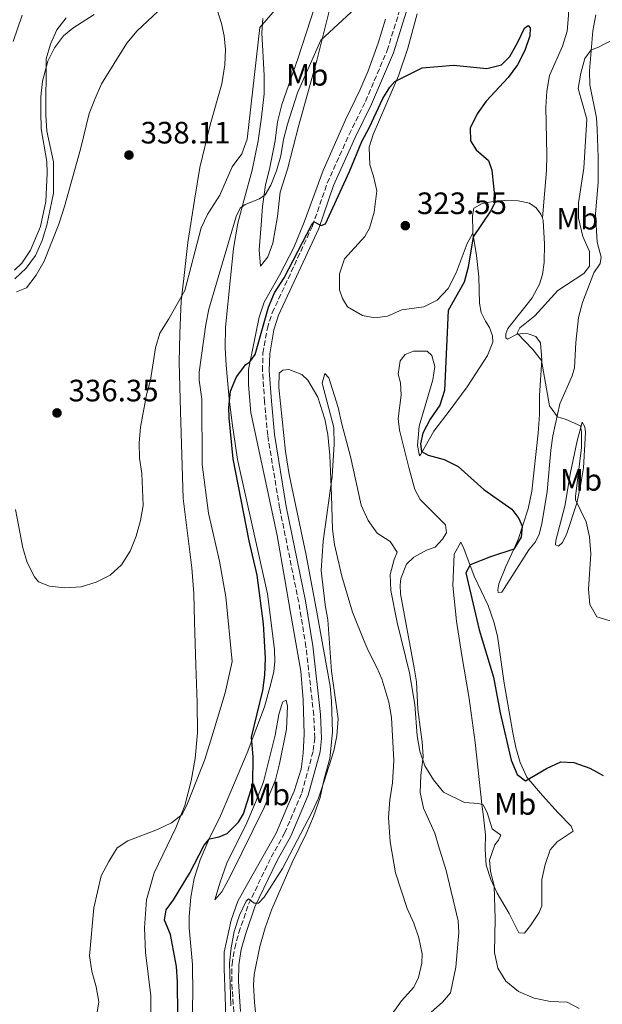
# Model space of a CAD drawing. Units: metres. Extents: x 622381 to 625870, y 4655470 to 4657846.
# Drawn here: x 624494 to 624683, y 4656140 to 4656459 of the extents above; entities that cross this region are included whole.
import ezdxf
from ezdxf.enums import TextEntityAlignment as Align

# ---------------------------------------------------------------- set-up
doc = ezdxf.new("R2010")
doc.units = ezdxf.units.M
doc.header["$MEASUREMENT"] = 0
doc.linetypes.add('DGN Style 3', pattern=[2.435891, 1.739922, -0.695969])
for name, color, linetype, lineweight in [('Camino', 7, 'DGN Style 3', 0), ('Cota de punto acotado terreno', 7, 'Continuous', 0), ('Curva de nivel directora', 30, 'Continuous', 30), ('Curva de nivel intermedia', 30, 'Continuous', 0), ('Etiqueta de uso rústico', 92, 'Continuous', 0), ('Línea de cambio de uso (parcela vista)', 92, 'Continuous', 0), ('Margen derecho', 7, 'Continuous', 0), ('Punto acotado terreno (símbolo)', 7, 'Continuous', 0)]:
    doc.layers.add(name, color=color, linetype=linetype, lineweight=lineweight)
doc.styles.add('Style-Arial', font='arial.ttf')

# ---------------------------------------------------------------- blocks, each defined once
blk = doc.blocks.new('5PATER')
at = {"layer": 'Punto acotado terreno (símbolo)', "linetype": 'Continuous', "lineweight": 0}
h = blk.add_hatch(color=51, dxfattribs=at)
edge = h.paths.add_edge_path()
edge.add_ellipse((0, 0), major_axis=(-0.11, -0.111), ratio=0.999422, start_angle=0, end_angle=360)

msp = doc.modelspace()

# ---------------------------------------------------------------- linework, layer by layer
at = {"layer": 'Camino', "color": 7, "linetype": 'DGN Style 3', "lineweight": 0}
msp.add_polyline3d([(624563.23, 4656137.67, 319.72), (624562.56, 4656147.5, 319.72), (624562.64, 4656153.14, 319.84), (624563.5, 4656158.34, 319.83), (624564.86, 4656163.34, 319.78), (624567.98, 4656172.55, 320.03), (624575.3, 4656187.77, 320.85), (624579.67, 4656195.58, 321.1), (624585.26, 4656208.63, 321.24), (624588.97, 4656222.38, 321.1), (624589.44, 4656226.35, 321.1), (624589.1, 4656233.88, 320.98), (624586.6, 4656256.01, 321.16), (624584.23, 4656270.45, 321.23), (624578.05, 4656301.02, 321.88), (624574.19, 4656324.56, 322.89), (624573.2, 4656335.38, 323.24), (624572.52, 4656345.48, 323.1), (624572.67, 4656351.17, 323.33), (624574.08, 4656359.21, 323.74), (624575.69, 4656364.24, 323.86), (624588.7, 4656392.39, 325), (624593.49, 4656406.27, 325.38), (624600.56, 4656422.01, 326.01), (624605.86, 4656432.74, 326.39), (624612.88, 4656449.21, 327.02), (624618, 4656465.69, 327.27)], dxfattribs=at)
at = {"layer": 'Curva de nivel directora', "color": 30, "linetype": 'Continuous', "lineweight": 30, "elevation": 325, "flags": 128}
for points in [[(624657.33, 4656456.45), (624658.52, 4656457.39), (624659.2, 4656456.61), (624659.04, 4656454.04), (624657.52, 4656449.27), (624655.11, 4656444.64), (624652.09, 4656440.52), (624644.92, 4656432.78), (624642.07, 4656428.67), (624639.72, 4656424.05), (624639.84, 4656419.96), (624641.73, 4656417.08), (624645.73, 4656413.59), (624646.77, 4656410.45), (624647.86, 4656400.12), (624646.32, 4656397.17), (624640.71, 4656388.9), (624639.14, 4656379.02), (624637.77, 4656374.21), (624632.66, 4656364.99), (624631.46, 4656339), (624629.9, 4656334.25), (624626.8, 4656329.76), (624624.39, 4656325.2), (624623.73, 4656321.78), (624624, 4656319.31), (624626.14, 4656318.09), (624631.37, 4656316.65), (624635.83, 4656314.38), (624644.18, 4656306.95), (624653.24, 4656300.63), (624655.54, 4656297.56), (624656.66, 4656295.05), (624656.23, 4656291.54), (624653.93, 4656287.68), (624646.35, 4656285.19), (624639.72, 4656282.56), (624638.41, 4656279.92), (624642.69, 4656261.49), (624647.36, 4656246.09), (624649.52, 4656234.62), (624653.09, 4656219.21), (624655.02, 4656214.6), (624657.7, 4656212.54), (624664.49, 4656216.53), (624669.18, 4656218.67), (624673.38, 4656218.46), (624678.55, 4656216.69), (624682.89, 4656214.22)], [(624545.11, 4656136.62), (624545.04, 4656147.39), (624544.67, 4656152.37), (624542.7, 4656162.73), (624540.77, 4656167.34), (624541.33, 4656170.76), (624543.65, 4656173.94), (624548.89, 4656182.56), (624553.64, 4656191.66), (624555.32, 4656193.74), (624558.45, 4656194.36), (624561.02, 4656195.45), (624564.75, 4656199.19), (624566.32, 4656201.87), (624569.39, 4656211.46), (624569.53, 4656220.35), (624568.98, 4656226.74), (624572.58, 4656241.82), (624573.25, 4656246.78), (624573.44, 4656252.32), (624572.87, 4656263.41), (624570.74, 4656279.23), (624568.21, 4656290.31), (624563.01, 4656316.87), (624561.71, 4656330.2), (624561.61, 4656333.56), (624562.19, 4656338.79), (624564.11, 4656343.47), (624567.15, 4656347.43), (624568.39, 4656348.37), (624570.17, 4656350.73), (624574.49, 4656366.07), (624576.45, 4656370.67), (624579.5, 4656375.62), (624588.4, 4656392.63), (624589.29, 4656393.72), (624591.5, 4656392.56), (624592.91, 4656393.06), (624600.74, 4656410.01), (624604.66, 4656419.73), (624607.17, 4656424.39), (624611.43, 4656433.71), (624613.74, 4656437.31), (624615.37, 4656439.17), (624624.22, 4656443.65), (624634.41, 4656444.51), (624645.12, 4656443.41), (624649.96, 4656444.65), (624652.63, 4656447.25), (624655.24, 4656451.92), (624657.33, 4656456.45)]]:
    msp.add_lwpolyline(points, dxfattribs=at)
at = {"layer": 'Curva de nivel intermedia', "color": 30, "linetype": 'Continuous', "lineweight": 0, "flags": 128}
for points, elevation in [([(624492.5, 4656300.51), (624494.91, 4656288.09), (624496.31, 4656283.29), (624498.65, 4656278.61), (624499.97, 4656277.02), (624503.56, 4656275.61), (624508.54, 4656275.11), (624513.74, 4656275.45), (624518.62, 4656276.92), (624523.14, 4656279.24), (624526.88, 4656282.56), (624529.67, 4656287.01), (624531.62, 4656291.86), (624532.98, 4656296.87), (624533.84, 4656301.79), (624533.41, 4656312.1), (624532.72, 4656317.1), (624532.56, 4656322.1), (624532.99, 4656327.2), (624534.91, 4656337.61), (624536.2, 4656342.44), (624537.82, 4656352.86), (624539.24, 4656357.65), (624542.2, 4656362.28), (624547.31, 4656371.49), (624552.6, 4656391.8), (624554.79, 4656396.31), (624558.74, 4656402.35), (624562.7, 4656411.57), (624565.78, 4656415.78), (624567.53, 4656420.47), (624571.66, 4656456.73), (624577.35, 4656463.31)], 335), ([(624517.76, 4656130.46), (624519.51, 4656140.89), (624518.69, 4656145.82), (624517.21, 4656150.82), (624516.53, 4656155.78), (624517.93, 4656171.37), (624520.28, 4656181.72), (624522.7, 4656186.38), (624525.46, 4656190.8), (624528.88, 4656193.11), (624538.52, 4656196.82), (624543.06, 4656198.9), (624546.48, 4656201.6), (624548.23, 4656205.16), (624553.82, 4656219.46), (624556.58, 4656228.23), (624560.47, 4656241.08), (624562.69, 4656251.24), (624560.66, 4656272.17), (624558.64, 4656283.74), (624555.07, 4656299.31), (624552.97, 4656315.09), (624552.84, 4656336.22), (624552, 4656342.43), (624551.96, 4656345.04), (624554.15, 4656360.45), (624555.16, 4656365.41), (624564, 4656395.48), (624565.31, 4656398.19), (624566.86, 4656399.29), (624571.52, 4656401.17), (624573.41, 4656402.44), (624575.2, 4656405.6), (624577.05, 4656410.3), (624578.45, 4656415.1), (624579.34, 4656420.36), (624580.59, 4656425.35), (624583.84, 4656435.57), (624591.4, 4656452.56), (624602.53, 4656462.9)], 330), ([(624508.91, 4656459.88), (624505.89, 4656455.9), (624503.81, 4656451.34), (624502.5, 4656446.52), (624502.35, 4656428.44), (624502.71, 4656423.08), (624504.88, 4656413.12), (624504.87, 4656402.97), (624502.66, 4656392.6), (624501.17, 4656387.69), (624498.95, 4656382.83), (624495.96, 4656378.67), (624492.29, 4656375.28)], 335), ([(624692.14, 4656455.95), (624681.06, 4656450.24), (624678.91, 4656449.49), (624676.91, 4656446.63), (624675.62, 4656441.87), (624674.77, 4656436.92), (624677.5, 4656427.04), (624676.59, 4656411.08), (624674.86, 4656399.9), (624674.86, 4656394.9), (624676.29, 4656388.95), (624678.38, 4656384.13), (624678.38, 4656379.37), (624676.6, 4656376.92), (624668.17, 4656371.5), (624660.75, 4656363.2), (624655.81, 4656359.36), (624655, 4656357.63), (624660.1, 4656352.29), (624662.84, 4656348.77), (624665.43, 4656334.09), (624668.04, 4656330.53), (624670.87, 4656329.66), (624675.52, 4656327.61), (624675.8, 4656325.64), (624675.78, 4656320.55), (624673.85, 4656304.69), (624673.91, 4656303.67), (624677.32, 4656296.5), (624678.46, 4656291.64), (624678.88, 4656286.14), (624678.13, 4656274.71), (624678.52, 4656269.73), (624680.79, 4656265.68), (624685.06, 4656264.35)], 330), ([(624562.28, 4656139.6), (624561.82, 4656153.41), (624562.33, 4656158.39), (624563.35, 4656163.72), (624565.11, 4656168.99), (624567.23, 4656173.57), (624567.97, 4656174.31), (624569.85, 4656172.92), (624571.24, 4656172.86), (624573.07, 4656174.79), (624578.94, 4656184.16), (624588.53, 4656202.26), (624590.63, 4656206.95), (624592.35, 4656212.15), (624595.62, 4656222.23), (624596.64, 4656227.14), (624596.98, 4656232.63), (624594.89, 4656248.08), (624593.67, 4656264.71), (624592.76, 4656269.63), (624591.5, 4656280.69), (624592.19, 4656290.23), (624595.09, 4656311.22), (624595.76, 4656321.64), (624595.57, 4656327.08), (624591.86, 4656341.46), (624592.7, 4656344.59), (624594.03, 4656343.11), (624597.04, 4656333.59), (624598.2, 4656328.13), (624601.05, 4656317.66), (624604.47, 4656301.85), (624606.78, 4656296.93), (624609.61, 4656292.81), (624613.84, 4656290.07), (624616.12, 4656286.63), (624615.13, 4656284.29), (624613.81, 4656279.47), (624614.08, 4656274.22), (624616.09, 4656263.83), (624620.13, 4656247.54), (624621.87, 4656237.32), (624622.65, 4656227.11), (624623.48, 4656222.12), (624625.08, 4656217.38), (624627.94, 4656212.84), (624631.18, 4656208.87), (624637.96, 4656205.56), (624642.44, 4656205.2), (624644.01, 4656204.74), (624645.3, 4656202.27), (624646.93, 4656196.97), (624649.73, 4656194.91), (624648.92, 4656193.27), (624647.77, 4656191.85), (624646.06, 4656186.78), (624646.36, 4656183.23), (624647.55, 4656178.36), (624647.85, 4656167.82), (624647.64, 4656156.86), (624648.7, 4656151.87), (624651.32, 4656147.62), (624655.38, 4656144.3), (624660.49, 4656142.14), (624665.77, 4656141.07), (624671.22, 4656140.82), (624675.11, 4656138.72)], 320)]:
    msp.add_lwpolyline(points, dxfattribs=dict(at, elevation=elevation))
at = {"layer": 'Línea de cambio de uso (parcela vista)', "color": 92, "linetype": 'Continuous', "lineweight": 0}
for points in [[(624702.6, 4656532.17, 329.73), (624698.61, 4656528.69, 329.61), (624695.37, 4656525.34, 328.98), (624692.41, 4656522.58, 328.98), (624688.09, 4656520.05, 328.85), (624679.55, 4656516.34, 327.97), (624676.84, 4656514.22, 327.85), (624674.5, 4656511.61, 327.85), (624671.85, 4656507.21, 327.85), (624670.11, 4656502.41, 327.72), (624669.43, 4656497.28, 327.59), (624670.52, 4656481.89, 327.22), (624670.95, 4656470.19, 326.97), (624671.4, 4656465.88, 326.97), (624671.62, 4656460.6, 326.59), (624671.17, 4656455.48, 326.33), (624669.65, 4656450.65, 326.33), (624665.5, 4656441.16, 326.46), (624664.59, 4656436.02, 326.33), (624664.3, 4656430.89, 326.21), (624664.64, 4656415.42, 326.21), (624664.49, 4656410.37, 326.21), (624663.14, 4656395.05, 326.34)], [(624543.72, 4656466.78, 339.92), (624531.88, 4656455.59, 339.42), (624528.55, 4656451.63, 339.42), (624520.35, 4656438.47, 339.29), (624518.36, 4656433.71, 339.29), (624516.4, 4656428.85, 339.16), (624513.52, 4656417.24, 338.79), (624508.39, 4656398.65, 337.4), (624506.59, 4656392.94, 337.28), (624501.86, 4656380.93, 337.02), (624499.17, 4656376.46, 336.9), (624496.05, 4656372.37, 336.65), (624492.81, 4656371.02, 336.52)], [(624536.33, 4656124.02, 328.08), (624536.33, 4656142.87, 328.96), (624534.58, 4656156.91, 329.09), (624534.26, 4656164.86, 328.59), (624534.95, 4656173.95, 328.71), (624537.43, 4656182.71, 329.22), (624544.41, 4656197.27, 329.85), (624547.38, 4656204.5, 330.1), (624549.44, 4656212.56, 330.6), (624550.75, 4656219.78, 330.85), (624551.46, 4656228.05, 331.73), (624551.37, 4656237.98, 332.24), (624550.91, 4656249.99, 333.12), (624550.51, 4656264.08, 333.5), (624550.23, 4656273.26, 333.62), (624549.61, 4656281.6, 333.62), (624546.84, 4656304.1, 333.62), (624545.94, 4656332.21, 333.37), (624545.57, 4656348.28, 333.75), (624545.69, 4656357.5, 334.13), (624546.22, 4656368.11, 334.63), (624547.07, 4656375.39, 335.76), (624548.37, 4656387, 336.27), (624550.48, 4656400.77, 337.4), (624552.26, 4656411.34, 338.03), (624555.57, 4656425.14, 338.41), (624559.31, 4656438.48, 338.79), (624560.35, 4656444.61, 339.29), (624560.48, 4656449.57, 339.54), (624560.1, 4656453.95, 339.92), (624559.27, 4656458.03, 339.92), (624556.5, 4656466.63, 340.05)], [(624595.27, 4656466.84, 331.27), (624590.08, 4656446.03, 329.5), (624584.23, 4656425.1, 328.37), (624580.64, 4656410.75, 327.87), (624578.21, 4656403.38, 327.87), (624577.34, 4656395.5, 326.86), (624575.81, 4656386.78, 326.74), (624574.22, 4656382.38, 326.74), (624571.89, 4656379.38, 326.86)], [(624494.7, 4656460.71, 333.3), (624491.76, 4656452.17, 333.8)], [(624501.32, 4656439.26, 334.5), (624502.94, 4656445.8, 334.88), (624505.1, 4656450.13, 335.26), (624508.07, 4656453.95, 335.39), (624511.06, 4656456.45, 335.39), (624518.04, 4656460.91, 336.02)], [(624571.89, 4656379.38, 326.86), (624571.45, 4656384.61, 328.25), (624572.11, 4656392.75, 329.25), (624572.5, 4656398.73, 329.5), (624573.52, 4656405.73, 330.39), (624574.73, 4656410.78, 331.01), (624576.62, 4656420, 331.27), (624577.4, 4656426.13, 331.64), (624578.73, 4656431.75, 332.02), (624583.96, 4656446.52, 333.03), (624589.45, 4656463.47, 333.53)], [(624640.67, 4656390.05, 325.24), (624638.82, 4656386.66, 324.23), (624635.26, 4656377.15, 324.11), (624632.66, 4656372.06, 323.98), (624629.07, 4656368.3, 323.98), (624624.74, 4656366.2, 323.85), (624617.64, 4656365.17, 323.35), (624612.95, 4656363.09, 323.6), (624608.93, 4656362.55, 323.85), (624604.92, 4656363.39, 323.85), (624600.05, 4656366.16, 323.73), (624598.39, 4656368.88, 323.73), (624597.46, 4656371.66, 323.73), (624597.47, 4656376.88, 323.73), (624599.02, 4656381.71, 323.73), (624605.62, 4656388.92, 323.48), (624607.15, 4656391.71, 323.35), (624608.69, 4656396.87, 323.35), (624609.55, 4656403.75, 323.48), (624608.46, 4656408.54, 323.48), (624607.24, 4656412.2, 323.85), (624607.01, 4656417.88, 323.98), (624608.35, 4656422.01, 324.11), (624616.56, 4656441.02, 325.24), (624619.54, 4656450.01, 325.62), (624622.59, 4656461.15, 326.24)], [(624663.14, 4656395.05, 326.34), (624663.45, 4656394.19, 326.34), (624663.83, 4656386.54, 326.84), (624663.77, 4656380.57, 327.34), (624663.22, 4656376.69, 327.85), (624662.22, 4656373.5, 328.22), (624659.87, 4656369.04, 328.6), (624657.07, 4656365.49, 329.1), (624652, 4656359.15, 329.23), (624651.32, 4656357.41, 329.48), (624651.29, 4656356.09, 329.48), (624651.87, 4656355.71, 329.86), (624654.8, 4656357.15, 329.99), (624656.57, 4656357.56, 330.36), (624658.52, 4656357.42, 330.36), (624660.98, 4656356.53, 330.36), (624662.56, 4656354.46, 330.36), (624662.95, 4656349.03, 330.24), (624662.18, 4656337.42, 329.61), (624662.22, 4656331.28, 328.73), (624661.8, 4656325.23, 327.34), (624659.72, 4656306.43, 325.96), (624658.5, 4656300.65, 325.71), (624655.31, 4656290.76, 324.83), (624653.95, 4656287.62, 324.95), (624651.34, 4656281.96, 325.96), (624649.09, 4656276.42, 326.46), (624648.68, 4656274.43, 326.59), (624648.87, 4656273.54, 326.84), (624649.99, 4656273.67, 327.22), (624658.81, 4656287.36, 327.09), (624660.91, 4656289.99, 327.22), (624662.16, 4656292.53, 327.22), (624662.93, 4656295.79, 327.47), (624664.68, 4656306.27, 327.59), (624665.88, 4656319.7, 328.73), (624666.58, 4656324.34, 329.1), (624668.83, 4656334.7, 330.74), (624672.76, 4656343.76, 332.63), (624673.51, 4656346.39, 333.01), (624673.94, 4656354.59, 333.13), (624674.8, 4656362.66, 332.63), (624676.15, 4656367.52, 332), (624679.84, 4656377.23, 331.12), (624681.9, 4656380.22, 330.99), (624682.21, 4656382.28, 330.99), (624680.88, 4656387.12, 331.12), (624680.32, 4656396.35, 332.25), (624681.23, 4656406.51, 332.38), (624681.19, 4656414.63, 332.38), (624680.87, 4656423.76, 331.5), (624680.73, 4656427.45, 331.62), (624678.52, 4656438.08, 331.62), (624678.39, 4656442.63, 331.24), (624679.51, 4656455.67, 329.36), (624680.42, 4656460.84, 328.85)], [(624572.61, 4656459.58, 335.39), (624572.35, 4656455.02, 335.26), (624573.1, 4656441.12, 333.37), (624573.04, 4656435.17, 333.25), (624572.23, 4656427.66, 332.74), (624571.09, 4656419.94, 332.11), (624569.15, 4656410.44, 331.36), (624566.66, 4656401.43, 330.23), (624564.49, 4656393.25, 329.6), (624563.1, 4656385.12, 328.72), (624562.11, 4656375.56, 327.58), (624560.52, 4656359.6, 326.45), (624560.44, 4656352.9, 326.07), (624560.73, 4656347.3, 325.44), (624561.7, 4656336.37, 325.07), (624562.65, 4656328.51, 325.07), (624564.47, 4656316.74, 324.31), (624574.08, 4656273.12, 323.18), (624576.44, 4656255.1, 322.93), (624576.55, 4656251.08, 323.05), (624576.18, 4656248, 323.18), (624575.2, 4656243.98, 323.3), (624573.13, 4656236.49, 323.93), (624567.51, 4656221.61, 325.07), (624563.46, 4656211.89, 325.44), (624558.88, 4656201.2, 325.19), (624555.26, 4656193.77, 325.07), (624552.35, 4656186.89, 324.31), (624550.36, 4656180.9, 323.75), (624549.31, 4656174.87, 322.99), (624548.74, 4656168.55, 322.62), (624548.75, 4656164.85, 322.11), (624549.83, 4656152.99, 322.11), (624549.91, 4656143.45, 322.36), (624548.63, 4656097.96, 321.86)], [(624592.21, 4656410.34, 326.37), (624599.37, 4656426.81, 326.75), (624604.14, 4656436.58, 327.51), (624606.78, 4656442.66, 327.88), (624609.99, 4656451.6, 328.39), (624612.38, 4656459.42, 329.02)], [(624492.24, 4656378.07, 333.75), (624494.61, 4656380.3, 334), (624497.34, 4656384.54, 334.25), (624500.66, 4656392.2, 334.5), (624502.35, 4656400.26, 334.5), (624502.8, 4656409.54, 334.25), (624502.64, 4656413.24, 334.25), (624500.88, 4656423.83, 334.25), (624500.74, 4656429.38, 334.13), (624500.78, 4656434.27, 334.38), (624501.32, 4656439.26, 334.5)], [(624560.63, 4656135.48, 321.09), (624560.46, 4656142.7, 320.58), (624560.07, 4656151.57, 320.58), (624560.05, 4656157.04, 320.83), (624562.4, 4656167.41, 320.83), (624564.54, 4656173.51, 321.47), (624568.05, 4656179.88, 321.97), (624576.92, 4656195.61, 322.47), (624580.76, 4656204.56, 322.72), (624582.81, 4656209.17, 322.47), (624585.05, 4656216.37, 322.35), (624585.69, 4656221.5, 322.35), (624586.01, 4656227.68, 322.35), (624585.7, 4656238.83, 322.47), (624584.91, 4656248.14, 322.35), (624581.68, 4656266.47, 322.35), (624579.71, 4656277.8, 322.97), (624577.27, 4656292.02, 322.97), (624568.78, 4656331.95, 324.48), (624568.03, 4656340.87, 324.74), (624567.99, 4656345.82, 324.99), (624571.47, 4656362.82, 325.74), (624573.02, 4656367.65, 325.99), (624578.05, 4656376.4, 326.12), (624582.65, 4656385.44, 326.12), (624586.05, 4656393.59, 326.12), (624592.21, 4656410.34, 326.37)], [(624640.67, 4656390.05, 325.24), (624640.58, 4656390.61, 325.2), (624640.47, 4656395.62, 324.7), (624640.93, 4656398.11, 324.7), (624643.63, 4656399.67, 324.7), (624646.65, 4656400.15, 325.2), (624650.93, 4656400.64, 325.33), (624655.29, 4656400.5, 325.33), (624658.94, 4656399.74, 325.58), (624661.13, 4656398.28, 326.08), (624662.7, 4656396.25, 326.34), (624663.14, 4656395.05, 326.34)], [(624640.67, 4656390.05, 325.24), (624641.79, 4656382.79, 325.71), (624642.55, 4656375.88, 326.59), (624642.79, 4656367.34, 327.59), (624643.34, 4656364.38, 327.72), (624644.77, 4656361.52, 328.73), (624646.05, 4656359.47, 328.73), (624647.02, 4656356.73, 328.98), (624647.14, 4656354.69, 329.1), (624645.41, 4656350.41, 329.1), (624643.04, 4656346.75, 328.73), (624638.77, 4656340.23, 327.85), (624633.34, 4656332.81, 326.71), (624627.99, 4656325.83, 326.21), (624623.84, 4656318.38, 324.83), (624623.33, 4656317.91, 324.7), (624622.71, 4656321.19, 324.83), (624623.22, 4656327.48, 324.83), (624627.71, 4656342.55, 324.07), (624628.29, 4656346.79, 323.94), (624627.36, 4656350.37, 323.69), (624625.87, 4656351.78, 323.57), (624621.41, 4656351.82, 323.44), (624618.74, 4656350.75, 323.44), (624617.15, 4656348.66, 323.44), (624616.44, 4656344.38, 323.69), (624617.18, 4656341.53, 323.82), (624617.39, 4656337.54, 323.94), (624616.49, 4656329.93, 324.2), (624616.92, 4656326.18, 324.2), (624618.75, 4656318.87, 324.45), (624619.9, 4656314.11, 324.07), (624621.85, 4656306.94, 323.69), (624623.6, 4656303.69, 323.57), (624631.75, 4656295.54, 323.31), (624632.05, 4656292.87, 322.94), (624630.82, 4656290.86, 322.81), (624628.39, 4656288.31, 322.56), (624625.61, 4656287.31, 322.18), (624621.51, 4656285.05, 321.93), (624619.14, 4656282.74, 321.68), (624617.26, 4656278.1, 321.55), (624617.12, 4656275.92, 321.43), (624617.2, 4656273.18, 321.3), (624621.67, 4656249.18, 320.29), (624622.36, 4656244.61, 320.29), (624622.84, 4656235.61, 320.17), (624623.78, 4656228.35, 320.29), (624624.26, 4656225.16, 320.04), (624624.56, 4656220.42, 319.92), (624623.75, 4656214.22, 319.79), (624623.54, 4656208.8, 319.54), (624624.63, 4656203.72, 319.54), (624628.36, 4656195.54, 318.53), (624629.54, 4656191.45, 318.28), (624632.01, 4656183.43, 318.91), (624635.87, 4656167.14, 319.16), (624636.14, 4656163.38, 319.16), (624635.1, 4656152.13, 319.16), (624633.42, 4656143.86, 318.03), (624630.83, 4656140.79, 317.65), (624624.29, 4656135.09, 317.4)], [(624604.72, 4656123.35, 314.76), (624617.55, 4656141.27, 315.39), (624621.55, 4656145.71, 315.39), (624623.05, 4656148.79, 315.51), (624624.07, 4656153.47, 315.64), (624624.19, 4656156.48, 315.89), (624623.15, 4656161.66, 316.14), (624621.5, 4656166.37, 316.52), (624619.35, 4656171.22, 316.9), (624615.56, 4656182.7, 316.9), (624613.82, 4656192.82, 317.15), (624613.33, 4656200.69, 317.15), (624613.74, 4656206.35, 317.15), (624614.6, 4656211.88, 317.27), (624615.09, 4656219.09, 317.53), (624614.34, 4656233.03, 317.65), (624613.47, 4656238.09, 317.78), (624611.18, 4656245.55, 317.78), (624609.69, 4656249.07, 317.9), (624606.69, 4656254.76, 318.41), (624605.49, 4656257.77, 319.04), (624601.65, 4656267.23, 319.16), (624598.19, 4656278.85, 319.41), (624595.82, 4656289.14, 319.67), (624595.19, 4656294.11, 319.67), (624594.88, 4656305.03, 319.79), (624594.35, 4656318.01, 320.42), (624593.69, 4656324.76, 320.8), (624592.66, 4656329.75, 320.92), (624590.41, 4656336.85, 321.05), (624587.22, 4656342.43, 321.3), (624585.29, 4656344.19, 321.8), (624581.05, 4656345.82, 322.18), (624579.11, 4656345.67, 322.56), (624577.88, 4656344.68, 322.56), (624577.82, 4656339.99, 322.43), (624579.99, 4656319.33, 322.06), (624581.12, 4656311.87, 321.68), (624586.61, 4656285.65, 320.55), (624590.07, 4656267.26, 320.55), (624594.38, 4656243.23, 319.79), (624594.85, 4656238.32, 319.79), (624595.19, 4656228.37, 319.67), (624594.31, 4656219.83, 319.79), (624592.45, 4656213.17, 320.04), (624591.14, 4656207.13, 320.04), (624589, 4656200.96, 319.67), (624586.68, 4656195.38, 319.54), (624582.09, 4656186.11, 319.16), (624575.53, 4656170.91, 318.79), (624573.35, 4656164.91, 318.91), (624571.64, 4656158.82, 318.79), (624569.79, 4656149.76, 318.53), (624569.58, 4656146.39, 318.53), (624569.87, 4656140.78, 318.28), (624570.46, 4656135.35, 317.65)], [(624668.4, 4656288.6, 328.33), (624667.43, 4656289.07, 327.83), (624667.56, 4656290.46, 327.7), (624670.45, 4656301.53, 327.95), (624672.22, 4656312.44, 328.21), (624674.37, 4656322.73, 328.96), (624676.08, 4656328.79, 330.35), (624676.92, 4656327.23, 330.6), (624677.1, 4656325.48, 330.6), (624676.5, 4656313.98, 330.72), (624675.59, 4656308.77, 330.6), (624674.35, 4656302.53, 330.09), (624671.12, 4656292.74, 329.21), (624669.66, 4656289.79, 328.84), (624668.4, 4656288.6, 328.33)], [(624657.32, 4656163.17, 321.47), (624655.57, 4656163.25, 321.35), (624652.36, 4656169.53, 320.97), (624648.51, 4656176.19, 320.34), (624646.44, 4656180.55, 320.22), (624644.98, 4656185.17, 319.59), (624644.57, 4656190.34, 319.21), (624644.77, 4656195, 319.08), (624644.08, 4656200.92, 319.84), (624643.54, 4656204.93, 319.84), (624641.39, 4656224.93, 321.35), (624639.4, 4656239.27, 321.35), (624637.06, 4656253.16, 321.6), (624635.39, 4656264.31, 322.1), (624634.17, 4656275.89, 322.48), (624634.58, 4656286.06, 322.61), (624636.72, 4656289.89, 322.98), (624637.76, 4656287.87, 323.61), (624641.02, 4656278.85, 325.75), (624645.55, 4656269.38, 326.63), (624647.44, 4656264.08, 326.63), (624648.6, 4656259.4, 326.63), (624650.81, 4656244.24, 326.51), (624653.58, 4656228.08, 326.26), (624654.53, 4656223.36, 325.75), (624655.96, 4656218.45, 325.5), (624658.17, 4656213.76, 324.87), (624663.16, 4656207.83, 324.24), (624668.27, 4656202.13, 323.11), (624672.45, 4656197.86, 323.24), (624673.12, 4656196.19, 323.86), (624667.91, 4656192.78, 324.12), (624665.7, 4656190.14, 324.49), (624664.05, 4656185.44, 324.75), (624662.94, 4656180.56, 324.87), (624663.01, 4656175.54, 324.87), (624663.01, 4656171.98, 324.24), (624662.12, 4656169.91, 323.99), (624659.33, 4656165.61, 322.98), (624657.32, 4656163.17, 321.47)], [(624557.05, 4656173.93, 321.86), (624558.84, 4656179.69, 323.37), (624560.98, 4656185.82, 323.87), (624567.41, 4656198.9, 324.5), (624570.29, 4656205.49, 324.5), (624572.87, 4656212.23, 324.38), (624576.57, 4656227.35, 324.25), (624577.8, 4656234.08, 324), (624578.97, 4656238.08, 323.25), (624580.18, 4656238.64, 322.62), (624580.56, 4656236.77, 322.24), (624580.31, 4656229.27, 322.49), (624578.02, 4656218.02, 322.74), (624576.68, 4656212.9, 322.74), (624573.07, 4656203.92, 322.74), (624562.11, 4656181.72, 322.11), (624559.36, 4656176.53, 322.11), (624557.05, 4656173.93, 321.86)]]:
    msp.add_polyline3d(points, dxfattribs=at)
at = {"layer": 'Margen derecho', "color": 7, "linetype": 'Continuous', "lineweight": 0}
msp.add_polyline3d([(624620.12, 4656465.1, 327.27), (624614.94, 4656448.46, 327.02), (624607.86, 4656431.82, 326.39), (624602.55, 4656421.08, 326.01), (624595.53, 4656405.46, 325.38), (624590.74, 4656391.57, 325), (624577.74, 4656363.44, 323.86), (624576.22, 4656358.68, 323.74), (624574.86, 4656350.95, 323.33), (624574.72, 4656345.53, 323.1), (624575.39, 4656335.55, 323.24), (624576.37, 4656324.84, 322.89), (624580.21, 4656301.41, 321.88), (624586.39, 4656270.85, 321.23), (624588.78, 4656256.31, 321.16), (624591.29, 4656234.05, 320.98), (624591.64, 4656226.27, 321.1), (624591.14, 4656221.97, 321.1), (624587.34, 4656207.91, 321.24), (624581.65, 4656194.6, 321.1), (624577.25, 4656186.76, 320.85), (624570.02, 4656171.72, 320.03), (624566.96, 4656162.7, 319.78), (624565.65, 4656157.87, 319.83), (624564.83, 4656152.94, 319.84), (624564.75, 4656147.56, 319.72), (624565.43, 4656137.79, 319.72)], dxfattribs=at)

# ---------------------------------------------------------------- block references
at = {"layer": 'Punto acotado terreno (símbolo)', "color": 7, "linetype": 'Continuous', "lineweight": 0, "xscale": 10, "yscale": 10, "zscale": 10}
for p in [(624529.27, 4656415.36, 338.11), (624618.77, 4656392.48, 323.55), (624505.96, 4656331.78, 336.35)]:
    msp.add_blockref('5PATER', p, dxfattribs=at)

# ---------------------------------------------------------------- texts
at = {"layer": 'Cota de punto acotado terreno', "color": 7, "linetype": 'Continuous', "lineweight": 0, "style": 'Style-Arial'}
for s, p in [('338.11', (624533.02, 4656419.11, 338.11)), ('323.55', (624622.52, 4656396.23, 323.55)), ('336.35', (624509.71, 4656335.53, 336.35))]:
    msp.add_text(s, height=7, dxfattribs=at).set_placement(p)
at = {"layer": 'Etiqueta de uso rústico', "color": 92, "linetype": 'Continuous', "lineweight": 0, "style": 'Style-Arial'}
for p in [(624587.01025, 4656441.35001, 330.21), (624674.46025, 4656394.74001, 329.58), (624675.67025, 4656310.09001, 330.11), (624574.61025, 4656208.14001, 323.25), (624654.35025, 4656205.06001, 322.01)]:
    msp.add_text('Mb', height=7, dxfattribs=at).set_placement(p, align=Align.MIDDLE_CENTER)

doc.saveas('drawing.dxf')
